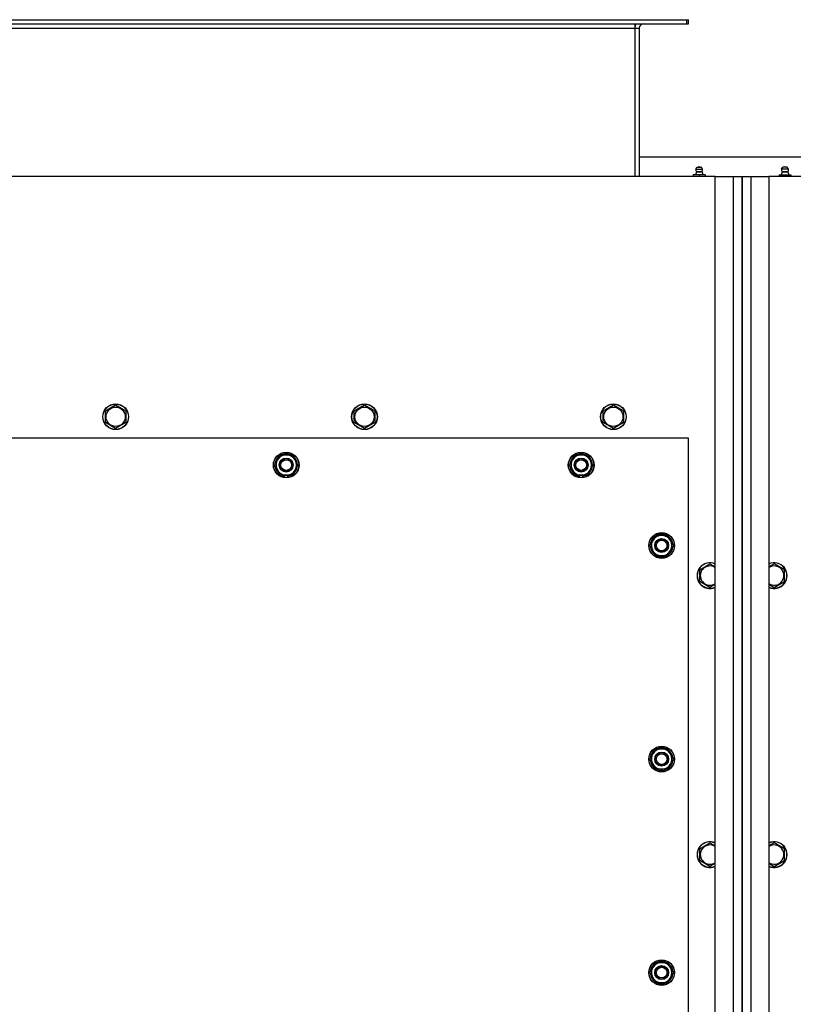
# Model space of a CAD drawing. Units: millimetres. Extents: x 0 to 26123, y -9 to 17820.
# Drawn here: x 6686 to 7407, y 5503 to 6420 of the extents above; entities that cross this region are included whole.
import ezdxf

# ---------------------------------------------------------------- set-up
doc = ezdxf.new("R2010")
doc.units = ezdxf.units.MM
doc.linetypes.add('K5LT_THIN', pattern=[0])
doc.layers.add('R', color=1, linetype='Continuous', true_color=0xff0000)
doc.layers.add('WELDING', color=7, linetype='Continuous', true_color=0xffffff)

msp = doc.modelspace()

# ---------------------------------------------------------------- linework, layer by layer
at = {"layer": 'R', "color": 7, "linetype": 'K5LT_THIN', "lineweight": 30}
for p, q in [((6011.2, 6420.24), (7308.2, 6420.24)), ((6011.2, 6416.24), (7308.2, 6416.24)), ((7259.7, 6416.24), (7259.7, 6412.24)), ((7308.2, 6416.24), (7308.2, 6420.24)), ((7308.2, 6420.24), (7309.7, 6420.24)), ((7308.2, 6416.24), (7309.7, 6416.24)), ((7309.7, 6416.24), (7309.7, 6420.24)), ((6059.7, 6412.24), (7259.7, 6412.24)), ((7259.7, 6412.24), (7259.7, 6274.24)), ((7259.7, 6412.24), (7263.7, 6412.24)), ((7263.7, 6412.24), (7263.7, 6274.24)), ((7455.7, 6292.24), (7263.7, 6292.24)), ((7317.06, 6278.49), (7316.21, 6275.74)), ((7316.51, 6280.97), (7317.6, 6282.74)), ((7316.51, 6280.97), (7322.47, 6280.97)), ((7316.51, 6280.97), (7322.47, 6280.97)), ((7322.34, 6278.49), (7317.06, 6278.49)), ((7317.06, 6278.49), (7321.99, 6278.49)), ((7317.6, 6282.74), (7321.52, 6282.74)), ((7321.52, 6282.74), (7321.8, 6282.74)), ((7322.9, 6280.97), (7321.8, 6282.74)), ((7321.99, 6278.49), (7322.34, 6278.49)), ((7322.34, 6278.49), (7323.19, 6275.74)), ((7322.47, 6280.97), (7322.9, 6280.97)), ((7322.47, 6280.97), (7322.9, 6280.97)), ((7397.06, 6278.49), (7396.21, 6275.74)), ((7396.51, 6280.97), (7397.6, 6282.74)), ((7396.94, 6280.97), (7396.51, 6280.97)), ((7396.94, 6280.97), (7396.51, 6280.97)), ((7402.9, 6280.97), (7396.94, 6280.97)), ((7402.9, 6280.97), (7396.94, 6280.97)), ((7397.06, 6278.49), (7402.34, 6278.49)), ((7397.42, 6278.49), (7397.06, 6278.49)), ((7402.34, 6278.49), (7397.42, 6278.49)), ((7397.89, 6282.74), (7397.6, 6282.74)), ((7401.8, 6282.74), (7397.89, 6282.74)), ((7402.9, 6280.97), (7401.8, 6282.74)), ((7402.34, 6278.49), (7403.19, 6275.74)), ((7334.7, 6274.24), (5984.7, 6274.24)), ((7319.7, 6275.74), (7314.2, 6275.74)), ((7314.2, 6275.74), (7314.2, 6274.24)), ((7319.7, 6275.74), (7319.7, 6274.24)), ((7325.2, 6275.74), (7319.7, 6275.74)), ((7325.2, 6275.74), (7325.2, 6274.24)), ((7334.7, 6274.24), (7351.7, 6274.24)), ((7334.7, 4796.24), (7334.7, 6274.24)), ((7351.7, 6274.24), (7359.7, 6274.24)), ((7351.7, 4796.24), (7351.7, 6274.24)), ((7359.7, 6274.24), (7359.7, 4796.24)), ((7359.7, 6274.24), (7367.7, 6274.24)), ((7359.7, 4796.24), (7359.7, 6274.24)), ((7367.7, 6274.24), (7384.7, 6274.24)), ((7367.7, 6274.24), (7367.7, 4796.24)), ((8734.7, 6274.24), (7384.7, 6274.24)), ((7384.7, 6274.24), (7384.7, 4796.24)), ((7394.2, 6275.74), (7399.7, 6275.74)), ((7394.2, 6275.74), (7394.2, 6274.24)), ((7399.7, 6275.74), (7405.2, 6275.74)), ((7399.7, 6275.74), (7399.7, 6274.24)), ((7405.2, 6275.74), (7405.2, 6274.24)), ((6766.2, 6055.72), (6775.7, 6061.21)), ((6766.2, 6044.75), (6766.2, 6055.72)), ((6775.7, 6061.21), (6785.2, 6055.72)), ((6785.2, 6055.72), (6785.2, 6050.24)), ((6998.2, 6055.72), (7007.7, 6061.21)), ((6998.2, 6044.75), (6998.2, 6055.72)), ((7007.7, 6061.21), (7017.2, 6055.72)), ((7017.2, 6055.72), (7017.2, 6050.24)), ((7230.2, 6055.72), (7239.7, 6061.21)), ((7230.2, 6044.75), (7230.2, 6055.72)), ((7239.7, 6061.21), (7249.2, 6055.72)), ((7249.2, 6055.72), (7249.2, 6050.24)), ((6785.2, 6050.24), (6785.2, 6044.75)), ((7017.2, 6050.24), (7017.2, 6044.75)), ((7249.2, 6050.24), (7249.2, 6044.75)), ((6775.7, 6039.27), (6766.2, 6044.75)), ((6785.2, 6044.75), (6775.7, 6039.27)), ((7007.7, 6039.27), (6998.2, 6044.75)), ((7017.2, 6044.75), (7007.7, 6039.27)), ((7239.7, 6039.27), (7230.2, 6044.75)), ((7249.2, 6044.75), (7239.7, 6039.27)), ((7309.7, 6030.24), (6009.7, 6030.24)), ((7309.7, 5034.24), (7309.7, 6030.24)), ((6923.74, 6005.24), (6926.48, 6009.99)), ((6926.48, 6009.99), (6929.22, 6014.74)), ((6929.22, 6014.74), (6940.19, 6014.74)), ((6940.19, 6014.74), (6945.67, 6005.24)), ((7198.74, 6005.24), (7201.48, 6009.99)), ((7201.48, 6009.99), (7204.22, 6014.74)), ((7204.22, 6014.74), (7215.19, 6014.74)), ((7215.19, 6014.74), (7220.67, 6005.24)), ((6929.22, 5995.74), (6923.74, 6005.24)), ((6945.67, 6005.24), (6942.93, 6000.49)), ((7204.22, 5995.74), (7198.74, 6005.24)), ((7220.67, 6005.24), (7217.93, 6000.49)), ((6940.19, 5995.74), (6929.22, 5995.74)), ((6932.41, 5995.74), (6932.41, 5994.99)), ((6933.57, 5995.74), (6933.57, 5994.8)), ((6935.72, 5994.79), (6935.72, 5995.74)), ((6942.93, 6000.49), (6940.19, 5995.74)), ((7215.19, 5995.74), (7204.22, 5995.74)), ((7207.41, 5995.74), (7207.41, 5994.99)), ((7208.57, 5995.74), (7208.57, 5994.8)), ((7210.72, 5994.79), (7210.72, 5995.74)), ((7217.93, 6000.49), (7215.19, 5995.74)), ((7276.48, 5934.99), (7279.22, 5939.74)), ((7279.22, 5939.74), (7290.19, 5939.74)), ((7290.19, 5939.74), (7295.67, 5930.24)), ((7273.74, 5930.24), (7276.48, 5934.99)), ((7279.22, 5920.74), (7273.74, 5930.24)), ((7274.25, 5929.23), (7274.32, 5929.23)), ((7274.39, 5931.37), (7274.27, 5931.37)), ((7275.06, 5932.54), (7274.46, 5932.54)), ((7295.67, 5930.24), (7292.93, 5925.49)), ((7290.19, 5920.74), (7279.22, 5920.74)), ((7292.93, 5925.49), (7290.19, 5920.74)), ((7320.2, 5907.72), (7329.7, 5913.21)), ((7329.7, 5913.21), (7334.7, 5910.32)), ((7389.7, 5913.21), (7384.7, 5910.32)), ((7399.2, 5907.72), (7389.7, 5913.21)), ((7320.2, 5896.75), (7320.2, 5907.72)), ((7399.2, 5896.75), (7399.2, 5907.72)), ((7329.7, 5891.27), (7320.2, 5896.75)), ((7389.7, 5891.27), (7399.2, 5896.75)), ((7273.74, 5731.24), (7276.48, 5735.99)), ((7276.48, 5735.99), (7279.22, 5740.74)), ((7279.22, 5740.74), (7290.19, 5740.74)), ((7290.19, 5740.74), (7295.67, 5731.24)), ((7279.22, 5721.74), (7273.74, 5731.24)), ((7274.25, 5730.23), (7274.32, 5730.23)), ((7274.39, 5732.37), (7274.27, 5732.37)), ((7275.06, 5733.54), (7274.46, 5733.54)), ((7292.93, 5726.49), (7290.19, 5721.74)), ((7295.67, 5731.24), (7292.93, 5726.49)), ((7290.19, 5721.74), (7279.22, 5721.74)), ((7320.2, 5647.72), (7329.7, 5653.21)), ((7329.7, 5653.21), (7334.7, 5650.32)), ((7389.7, 5653.21), (7384.7, 5650.32)), ((7399.2, 5647.72), (7389.7, 5653.21)), ((7320.2, 5636.75), (7320.2, 5647.72)), ((7399.2, 5636.75), (7399.2, 5647.72)), ((7329.7, 5631.27), (7320.2, 5636.75)), ((7389.7, 5631.27), (7399.2, 5636.75)), ((7273.74, 5532.24), (7276.48, 5536.99)), ((7274.39, 5533.37), (7274.27, 5533.37)), ((7275.06, 5534.54), (7274.46, 5534.54)), ((7276.48, 5536.99), (7279.22, 5541.74)), ((7279.22, 5541.74), (7290.19, 5541.74)), ((7290.19, 5541.74), (7295.67, 5532.24)), ((7279.22, 5522.74), (7273.74, 5532.24)), ((7274.25, 5531.23), (7274.32, 5531.23)), ((7292.93, 5527.49), (7290.19, 5522.74)), ((7295.67, 5532.24), (7292.93, 5527.49)), ((7290.19, 5522.74), (7279.22, 5522.74))]:
    msp.add_line(p, q, dxfattribs=at)
for centre, radius in [((6775.7, 6050.24), 12), ((6775.7, 6050.24), 11.83), ((6775.7, 6050.24), 8.97), ((7007.7, 6050.24), 12), ((7007.7, 6050.24), 11.83), ((7007.7, 6050.24), 8.97), ((7239.7, 6050.24), 12), ((7239.7, 6050.24), 11.83), ((7239.7, 6050.24), 8.97), ((6934.7, 6005.24), 12), ((6934.7, 6005.24), 11.83), ((6934.7, 6005.24), 6.5), ((6934.7, 6005.24), 6), ((6934.7, 6005.24), 5), ((7209.7, 6005.24), 12), ((7209.7, 6005.24), 11.83), ((7209.7, 6005.24), 6.5), ((7209.7, 6005.24), 6), ((7209.7, 6005.24), 5), ((7284.7, 5930.24), 12), ((7284.7, 5930.24), 11.83), ((7284.7, 5930.24), 6.5), ((7284.7, 5930.24), 6), ((7284.7, 5930.24), 5), ((7284.7, 5731.24), 12), ((7284.7, 5731.24), 11.83), ((7284.7, 5731.24), 6.5), ((7284.7, 5731.24), 6), ((7284.7, 5731.24), 5), ((7284.7, 5532.24), 12), ((7284.7, 5532.24), 11.83), ((7284.7, 5532.24), 6.5), ((7284.7, 5532.24), 6), ((7284.7, 5532.24), 5)]:
    msp.add_circle(centre, radius, dxfattribs=at)
for centre, radius, start, end in [((7267.7, 6412.24), 8, 150, 180), ((7267.7, 6412.24), 4, 90, 180), ((7319.71, 6280.38), 3.25, 169.56071, 215.6154), ((7319.7, 6281.54), 1.5, 90, 126.8699), ((7319.7, 6281.54), 1.5, 53.1301, 90), ((7319.7, 6280.38), 3.25, 324.3846, 10.43929), ((7399.71, 6280.38), 3.25, 169.56071, 215.6154), ((7399.7, 6281.54), 1.5, 90, 126.8699), ((7399.7, 6281.54), 1.5, 53.1301, 90), ((7399.7, 6280.38), 3.25, 324.3846, 10.43929), ((6934.7, 6005.24), 10.5, 124.79123, 175.20701), ((6934.7, 6005.24), 9.5, 150, 330), ((6934.7, 6005.24), 9.5, 330, 150), ((6934.7, 6005.24), 10.5, 64.79123, 115.20877), ((6934.7, 6005.24), 10.5, 4.79123, 55.20877), ((7209.7, 6005.24), 10.5, 124.79123, 175.20701), ((7209.7, 6005.24), 9.5, 150, 330), ((7209.7, 6005.24), 9.5, 330, 150), ((7209.7, 6005.24), 10.5, 64.79123, 115.20877), ((7209.7, 6005.24), 10.5, 4.79123, 55.20877), ((6934.7, 6005.24), 10.5, 184.79123, 235.20877), ((6934.7, 6005.24), 10.5, 304.78987, 355.20877), ((7209.7, 6005.24), 10.5, 184.79123, 235.20877), ((7209.7, 6005.24), 10.5, 304.78987, 355.20877), ((6934.7, 6005.24), 10.5, 244.79123, 257.35895), ((6934.7, 6005.24), 10.5, 257.35895, 263.81052), ((6934.7, 6005.24), 10.5, 275.53239, 295.20877), ((7209.7, 6005.24), 10.5, 244.79123, 257.35895), ((7209.7, 6005.24), 10.5, 257.35895, 263.81052), ((7209.7, 6005.24), 10.5, 275.53239, 295.20877), ((7284.7, 5930.24), 10.5, 124.79123, 167.35895), ((7284.7, 5930.24), 9.5, 330, 150), ((7284.7, 5930.24), 10.5, 64.79123, 115.20877), ((7284.7, 5930.24), 10.5, 4.79123, 55.20875), ((7284.7, 5930.24), 10.5, 185.53239, 235.20877), ((7284.7, 5930.24), 10.5, 167.35895, 173.81052), ((7284.7, 5930.24), 9.5, 150, 330), ((7284.7, 5930.24), 10.5, 304.79123, 355.20877), ((7284.7, 5930.24), 10.5, 244.79123, 295.20877), ((7329.7, 5902.24), 12, 65.37568, 294.62432), ((7329.7, 5902.24), 11.83, 64.99048, 295.00952), ((7329.7, 5902.24), 8.97, 56.1336, 303.8664), ((7389.7, 5902.24), 12, 245.37568, 114.62432), ((7389.7, 5902.24), 11.83, 244.99048, 115.00952), ((7389.7, 5902.24), 8.97, 236.1336, 123.8664), ((7284.7, 5731.24), 10.5, 124.79123, 167.35895), ((7284.7, 5731.24), 9.5, 150, 330), ((7284.7, 5731.24), 9.5, 330, 150), ((7284.7, 5731.24), 10.5, 64.79123, 115.20877), ((7284.7, 5731.24), 10.5, 4.79123, 55.20875), ((7284.7, 5731.24), 10.5, 185.53239, 235.20877), ((7284.7, 5731.24), 10.5, 167.35895, 173.81052), ((7284.7, 5731.24), 10.5, 304.79123, 355.20877), ((7284.7, 5731.24), 10.5, 244.79123, 295.20877), ((7329.7, 5642.24), 12, 65.37568, 294.62432), ((7329.7, 5642.24), 11.83, 64.99048, 295.00952), ((7389.7, 5642.24), 12, 245.37568, 114.62432), ((7389.7, 5642.24), 11.83, 244.99048, 115.00952), ((7329.7, 5642.24), 8.97, 56.1336, 303.8664), ((7389.7, 5642.24), 8.97, 236.1336, 123.8664), ((7284.7, 5532.24), 10.5, 64.79123, 115.20877), ((7284.7, 5532.24), 10.5, 167.35895, 173.81052), ((7284.7, 5532.24), 10.5, 124.79123, 167.35895), ((7284.7, 5532.24), 9.5, 150, 330), ((7284.7, 5532.24), 9.5, 330, 150), ((7284.7, 5532.24), 10.5, 4.79123, 55.20875), ((7284.7, 5532.24), 10.5, 185.53239, 235.20877), ((7284.7, 5532.24), 10.5, 304.79123, 355.20877), ((7284.7, 5532.24), 10.5, 244.79123, 295.20877)]:
    msp.add_arc(centre, radius, start, end, dxfattribs=at)
at = {"layer": 'WELDING', "color": 7, "linetype": 'K5LT_THIN', "lineweight": 30}
for p, q in [((7334.7, 5894.15), (7329.7, 5891.27)), ((7384.7, 5894.15), (7389.7, 5891.27)), ((7334.7, 5634.15), (7329.7, 5631.27)), ((7384.7, 5634.15), (7389.7, 5631.27))]:
    msp.add_line(p, q, dxfattribs=at)

doc.saveas('drawing.dxf')
